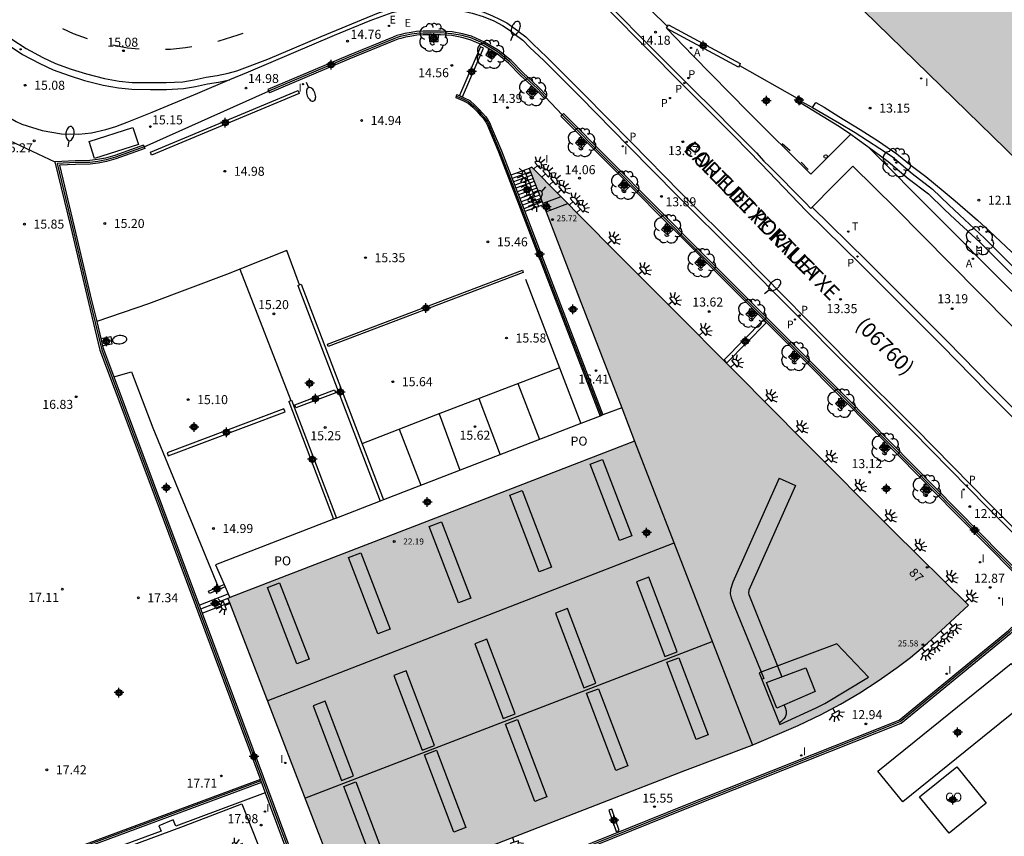
# Model space of a CAD drawing. Units: metres. Extents: x 579244 to 579594, y 4794540 to 4794791.
# Drawn here: x 579377 to 579459, y 4794679 to 4794747 of the extents above; entities that cross this region are included whole.
import ezdxf
from ezdxf.enums import TextEntityAlignment as Align

# ---------------------------------------------------------------- set-up
doc = ezdxf.new("R2010")
doc.units = ezdxf.units.M
doc.header["$MEASUREMENT"] = 0
for name, color, linetype in [('020204', 9, 'Continuous'), ('020308', 9, 'Continuous'), ('060106', 9, 'Continuous'), ('060108', 9, 'Continuous'), ('060113', 4, 'Continuous'), ('060117', 9, 'Continuous'), ('060124', 9, 'Continuous'), ('060130', 9, 'Continuous'), ('060141', 9, 'Continuous'), ('070105', 6, 'Continuous'), ('070106', 6, 'Continuous'), ('070108', 9, 'Continuous'), ('070110', 9, 'Continuous'), ('080106', 1, 'Continuous'), ('080107', 9, 'Continuous'), ('080109', 9, 'Continuous'), ('080110', 9, 'Continuous'), ('080121', 9, 'Continuous'), ('080201', 9, 'Continuous'), ('080202', 9, 'Continuous'), ('080301', 9, 'Continuous'), ('080302', 9, 'Continuous'), ('080303', 9, 'Continuous'), ('080306', 9, 'Continuous'), ('080308', 9, 'Continuous'), ('080312', 8, 'Continuous'), ('080316', 9, 'Continuous'), ('090103', 9, 'Continuous'), ('090106', 9, 'Continuous'), ('100101', 9, 'Continuous'), ('100202', 3, 'Continuous'), ('200204', 4, 'Continuous'), ('200205', 4, 'Continuous'), ('200304', 4, 'Continuous'), ('200305', 4, 'Continuous'), ('210102', 4, 'Continuous'), ('210201', 9, 'Continuous'), ('210203', 4, 'Continuous'), ('210205', 4, 'Continuous'), ('210301', 9, 'Continuous'), ('210303', 4, 'Continuous'), ('210305', 4, 'Continuous'), ('220205', 1, 'Continuous'), ('220305', 1, 'Continuous'), ('220307', 9, 'Continuous'), ('240205', 1, 'Continuous'), ('240305', 1, 'Continuous'), ('250202', 9, 'Continuous'), ('250204', 9, 'Continuous'), ('260101', 9, 'Continuous'), ('260202', 9, 'Continuous'), ('270204', 9, 'Continuous'), ('270304', 9, 'Continuous'), ('990501', 21, 'Continuous'), ('990502', 254, 'Continuous'), ('C_Edificios', 5, 'Continuous'), ('Centroides', 1, 'Continuous')]:
    doc.layers.add(name, color=color, linetype=linetype)
doc.layers.add('080111', color=7, linetype='Continuous', lineweight=30)
doc.styles.add('ARIAL', font='arial.ttf', dxfattribs={"height": 1})
doc.styles.add('ARIALI', font='ariali.ttf', dxfattribs={"height": 1})
doc.styles.add('ROMANS', font='romans__.ttf', dxfattribs={"height": 1})
doc.styles.get("Standard").update_dxf_attribs({"font": 'arial.ttf'})

# ---------------------------------------------------------------- blocks, each defined once
blk = doc.blocks.new('Centroide')
for points in [[(0.402, 0), (-0.402, 0)], [(0, -0.402), (0, 0.402)]]:
    blk.add_lwpolyline(points)
for radius in [0.256, 0.159]:
    blk.add_circle((0, 0), radius)
blk = doc.blocks.new('FAREDI')
blk.add_line((0, 0), (0.5, 0))
blk.add_lwpolyline([(0.5, 0, 0.159986), (0.538, -0.117, 0.106322), (0.675, -0.238, 0.071006), (0.858, -0.309, 0.057309), (1.099, -0.337, 0.057309), (1.339, -0.309, 0.071006), (1.522, -0.238, 0.106322), (1.659, -0.117, 0.159986), (1.697, 0, 0.159986), (1.659, 0.117, 0.106322), (1.522, 0.238, 0.071006), (1.339, 0.309, 0.057309), (1.099, 0.337, 0.057309), (0.858, 0.309, 0.071006), (0.675, 0.238, 0.106322), (0.538, 0.117, 0.159986)], format="xyb", close=True)
blk = doc.blocks.new('COTAPU')
blk.add_circle((0, 0), 0.075)
blk = doc.blocks.new('REGELE')
blk.add_circle((0, 0), 0.055)
blk = doc.blocks.new('RETEL')
blk.add_circle((0, 0), 0.055)
blk = doc.blocks.new('FAREDE')
at = {"linetype": 'Continuous'}
for p, q in [((0.415, 0), (0, 0)), ((0.415, 0.36), (0.415, -0.351)), ((0.75, 0.7), (0.57, 0.322)), ((1.07, 0.411), (0.715, 0.19)), ((0.738, -0.699), (0.56, -0.32)), ((1.062, -0.416), (0.709, -0.191)), ((1.187, -0.005), (0.768, -0.001))]:
    blk.add_line(p, q, dxfattribs=at)
blk.add_arc((0.413, 0.004), 0.355, 270.4282, 89.5718, dxfattribs=at)
blk = doc.blocks.new('ARBOL')
blk.add_circle((0, 0), 0.0587)
for centre, radius, start, end in [((-0.564, 0.381), 0.532, 92.28, 254.58), ((-0.28, 0.855), 0.3, 359.28777, 173.60777), ((0.097, 0.97), 0.21, 23.15651, 160.46651), ((0.438, 0.881), 0.24, 301.57804, 139.32804), ((-0.091, 0.321), 0.12, 119.14, 310.56), ((0.656, 0.288), 0.443, 319.85562, 114.76562), ((0.819, -0.249), 0.383, 235.52754, 62.02753), ((-0.556, -0.339), 0.555, 142.64, 266.54), ((-0.039, -0.384), 0.21, 189.64, 323.88), ((0.299, -0.624), 0.532, 224.67, 0.24), ((-0.301, -0.676), 0.45, 213.78, 295.32)]:
    blk.add_arc(centre, radius, start, end)
blk = doc.blocks.new('HIDRAN')
blk.add_circle((0, 0), 0.055)
blk = doc.blocks.new('PLUVI1')
blk.add_circle((0, 0), 0.055)
blk = doc.blocks.new('PLUVI3')
blk.add_circle((0, 0), 0.055)
blk = doc.blocks.new('HUEPIV')
blk.add_circle((0, 0), 0.145)
blk = doc.blocks.new('PLUVI2')
blk.add_circle((0, 0), 0.055)
blk = doc.blocks.new('REIND')
blk.add_circle((0, 0), 0.055)
blk = doc.blocks.new('ABAS')
blk.add_circle((0, 0), 0.055)
blk = doc.blocks.new('PUNTO')
blk.add_circle((0, 0), 0.075)
blk = doc.blocks.new('BloquePortal')
blk.add_circle((0, 0), 0.075)
at = {"flags": 5}
blk.add_attdef('INDICE', text='', height=0.75, dxfattribs=at).set_placement((0, 0), align=Align.MIDDLE_CENTER)

msp = doc.modelspace()

# ---------------------------------------------------------------- hatches: boundary and pattern name
at = {"layer": '990501'}
msp.add_hatch(color=256, dxfattribs=at).paths.add_polyline_path([(579449.765, 4794693.198), (579450.87, 4794694.04), (579452.276, 4794695.229), (579454.545, 4794697.319), (579455.673, 4794698.368), (579449.392, 4794704.59), (579442.02, 4794712.004), (579436.406, 4794717.671), (579430.898, 4794723.21), (579426.199, 4794727.901), (579419.436, 4794734.747), (579419.222, 4794734.642), (579420.344, 4794731.735), (579420.671, 4794731.853), (579420.814, 4794731.511), (579420.957, 4794731.17), (579420.785, 4794731.105), (579420.612, 4794731.039), (579423.368, 4794723.902), (579427.963, 4794712.004), (579411.085, 4794705.47), (579394.207, 4794698.935), (579403.943, 4794673.695), (579432.133, 4794684.639), (579437.72, 4794686.75), (579441.526, 4794688.387), (579443.445, 4794689.309), (579445.064, 4794690.169), (579446.647, 4794691.1), (579448.181, 4794692.089)], flags=0)
at = {"layer": '990502'}
msp.add_hatch(color=256, dxfattribs=at).paths.add_polyline_path([(579430.914, 4794790.271), (579448.855, 4794790.271), (579458.913, 4794780.52), (579460.474, 4794782.061), (579473.744, 4794769.166), (579472.933, 4794768.425), (579472.122, 4794767.683), (579491.731, 4794748.609), (579485.774, 4794742.326), (579495.492, 4794732.753), (579491.436, 4794728.742), (579501.091, 4794719.453), (579498.19, 4794716.797), (579500.371, 4794714.659), (579502.552, 4794712.521), (579502.62, 4794712.448), (579502.688, 4794712.376), (579503.048, 4794712.02), (579507.915, 4794707.251), (579503.129, 4794702.432), (579498.42, 4794697.695), (579498.354, 4794697.62), (579498.283, 4794697.689), (579470.528, 4794724.769), (579442.703, 4794751.918), (579441.871, 4794752.73), (579441.11, 4794753.472), (579440.264, 4794752.648), (579439.352, 4794751.75), (579438.559, 4794750.973), (579435.995, 4794748.462), (579427.266, 4794757.2), (579418.528, 4794765.935), (579420.422, 4794767.866), (579422.312, 4794769.8), (579422.822, 4794770.32), (579423.264, 4794770.768), (579420.346, 4794773.598), (579417.425, 4794776.433), (579424.172, 4794783.349)], flags=0)

# ---------------------------------------------------------------- linework, layer by layer
at = {"layer": '060106', "flags": 128}
for points in [[(579413.17, 4794740.644), (579413.767, 4794740.373), (579414.209, 4794740.16), (579414.62, 4794739.801), (579414.95, 4794739.471), (579415.27, 4794739.115), (579415.477, 4794738.873), (579415.609, 4794738.701), (579415.718, 4794738.529), (579415.829, 4794738.339), (579415.943, 4794738.046), (579416.791, 4794736.052), (579425.206, 4794714.122)], [(579440.219, 4794736.712), (579440.865, 4794736.112)], [(579441.801, 4794735.142), (579442.379, 4794734.557)], [(579418.897, 4794725.437), (579423.495, 4794713.46)]]:
    msp.add_lwpolyline(points, dxfattribs=at)
at = {"layer": '060108', "flags": 128}
for points in [[(579368.498, 4794752.801), (579369.132, 4794751.263), (579369.889, 4794749.174), (579370.401, 4794747.9), (579371.081, 4794746.097), (579371.924, 4794744.007), (579372.607, 4794742.547), (579373.178, 4794741.565), (579373.984, 4794740.567), (579374.672, 4794739.885), (579375.368, 4794739.302), (579375.979, 4794738.927), (579376.633, 4794738.53), (579377.102, 4794738.315)], [(579425.609, 4794748.445), (579429.621, 4794744.401), (579431.671, 4794742.337)], [(579394.385, 4794742.007), (579395.916, 4794742.651), (579403.066, 4794745.69), (579406.028, 4794746.906), (579407.849, 4794747.585), (579408.951, 4794747.837), (579410.144, 4794747.981), (579411.372, 4794748.024), (579412.399, 4794747.934), (579413.504, 4794747.751), (579414.478, 4794747.533), (579415.41, 4794747.244), (579416.284, 4794746.877), (579417.007, 4794746.491), (579417.567, 4794746.128), (579418.063, 4794745.758), (579418.686, 4794745.273), (579419.271, 4794744.688), (579420.444, 4794743.597), (579423.444, 4794740.58), (579427.481, 4794736.467), (579431.504, 4794732.382), (579436.501, 4794727.394)], [(579445.907, 4794737.472), (579442.581, 4794734.166), (579437.421, 4794739.298), (579432.797, 4794743.998), (579430.645, 4794746.263)], [(579377.102, 4794738.315), (579378.809, 4794737.775), (579380.405, 4794737.514), (579381.839, 4794737.477), (579382.89, 4794737.587), (579384.092, 4794737.866), (579384.923, 4794738.121), (579385.841, 4794738.467), (579387.92, 4794739.293), (579391.706, 4794740.878), (579394.385, 4794742.007)], [(579431.671, 4794742.337), (579432.758, 4794741.242), (579434.527, 4794739.505), (579436.206, 4794737.825), (579438.071, 4794735.935), (579438.69, 4794735.252), (579439.192, 4794734.771), (579442.109, 4794731.808), (579442.583, 4794731.299), (579442.711, 4794731.43)], [(579442.73, 4794739.681), (579442.996, 4794740.114), (579443.692, 4794739.714), (579444.927, 4794738.958), (579446.673, 4794737.88), (579448.197, 4794736.886), (579449.728, 4794735.857), (579450.913, 4794734.873), (579452.126, 4794733.964), (579453.566, 4794732.77), (579454.579, 4794731.946), (579456.418, 4794730.354), (579457.423, 4794729.419), (579460.631, 4794726.412), (579462.359, 4794724.821), (579464.087, 4794723.189), (579472.828, 4794715.157)], [(579482.336, 4794702.031), (579476.861, 4794706.873), (579474.665, 4794708.903), (579471.713, 4794711.881), (579468.802, 4794714.816), (579465.479, 4794718.122), (579461.84, 4794721.804), (579458.833, 4794724.886), (579447.314, 4794736.451)], [(579444.466, 4794733.225), (579446.077, 4794734.814), (579449.649, 4794731.32)], [(579442.711, 4794731.43), (579444.466, 4794733.225)], [(579420.339, 4794731.732), (579420.388, 4794731.612)], [(579420.388, 4794731.612), (579420.612, 4794731.039)], [(579449.649, 4794731.32), (579454.087, 4794726.788), (579459.152, 4794721.691), (579466.575, 4794714.222), (579471.434, 4794709.383), (579479.508, 4794701.82)], [(579436.501, 4794727.394), (579441.273, 4794722.622), (579445.628, 4794718.212)], [(579445.628, 4794718.212), (579451.017, 4794712.821), (579457.226, 4794706.514), (579460.929, 4794702.796)], [(579384.746, 4794717.326), (579386.219, 4794717.753), (579387.992, 4794713.103)], [(579387.992, 4794713.103), (579393.401, 4794699.888)], [(579397.315, 4794682.811), (579389.887, 4794680.023), (579389.68, 4794680.552), (579388.492, 4794680.047), (579388.662, 4794679.617), (579379.585, 4794676.255), (579367.098, 4794671.658), (579358.817, 4794668.539), (579346.845, 4794664.134), (579338.878, 4794661.203), (579338.685, 4794661.632), (579338.125, 4794661.402)]]:
    msp.add_lwpolyline(points, dxfattribs=at)
at = {"layer": '060113', "flags": 128}
for points in [[(579414.196, 4794761.243), (579414.259, 4794761.132), (579415.029, 4794759.928), (579415.844, 4794758.764), (579416.776, 4794757.497), (579417.786, 4794756.199), (579418.841, 4794755.101), (579421.832, 4794751.797), (579423.833, 4794749.761), (579425.376, 4794748.219), (579429.387, 4794744.176), (579431.437, 4794742.112)], [(579405.772, 4794747.161), (579406.718, 4794747.543), (579407.857, 4794747.923), (579408.751, 4794748.091), (579409.652, 4794748.231), (579410.51, 4794748.328), (579411.487, 4794748.325), (579412.322, 4794748.258), (579413.028, 4794748.193), (579413.783, 4794748.064), (579414.636, 4794747.847), (579415.447, 4794747.602), (579416.171, 4794747.302), (579416.739, 4794747.024), (579417.35, 4794746.71), (579418.236, 4794746.094)], [(579376.289, 4794745.357), (579377.464, 4794744.587), (579378.855, 4794743.844), (579379.913, 4794743.354), (579381.207, 4794742.89), (579382.473, 4794742.489), (579383.975, 4794742.108), (579385.2, 4794741.881), (579386.269, 4794741.776), (579387.804, 4794741.766), (579389.088, 4794741.766), (579390.46, 4794741.836), (579391.41, 4794741.982), (579392.419, 4794742.2), (579393.327, 4794742.361), (579394.236, 4794742.55), (579394.959, 4794742.735), (579397.525, 4794743.699), (579401.964, 4794745.59), (579405.772, 4794747.161)], [(579418.236, 4794746.094), (579418.309, 4794746.04), (579418.932, 4794745.555), (579419.517, 4794744.97), (579420.69, 4794743.879), (579423.69, 4794740.862), (579427.727, 4794736.749), (579431.75, 4794732.664), (579436.747, 4794727.676)], [(579375.978, 4794744.887), (579377.176, 4794744.102), (579378.604, 4794743.339), (579379.699, 4794742.832), (579381.027, 4794742.356), (579382.319, 4794741.948), (579383.855, 4794741.557), (579385.121, 4794741.322), (579386.24, 4794741.213), (579387.802, 4794741.202), (579389.103, 4794741.202), (579390.518, 4794741.275), (579391.513, 4794741.428), (579392.528, 4794741.647), (579393.434, 4794741.807), (579394.363, 4794742.001), (579394.385, 4794742.007)], [(579431.437, 4794742.112), (579433.581, 4794739.962), (579436.244, 4794737.284), (579438.459, 4794735.005), (579442.215, 4794731.122)], [(579476.505, 4794697.511), (579475.103, 4794698.677), (579473.051, 4794700.492), (579470.827, 4794702.557), (579468.122, 4794705.18), (579465.101, 4794708.172), (579462.438, 4794710.822), (579460.291, 4794713.018), (579457.237, 4794716.08), (579453.453, 4794719.942), (579450.026, 4794723.366), (579446.785, 4794726.609), (579442.215, 4794731.122)], [(579476.607, 4794698.16), (579475.514, 4794699.069), (579473.462, 4794700.884), (579471.238, 4794702.949), (579468.533, 4794705.572), (579465.512, 4794708.564), (579462.849, 4794711.214), (579460.702, 4794713.41), (579457.648, 4794716.472), (579453.864, 4794720.334), (579450.437, 4794723.758), (579447.196, 4794727.001), (579442.711, 4794731.43)], [(579436.747, 4794727.676), (579445.85, 4794718.453)], [(579445.85, 4794718.453), (579451.239, 4794713.062), (579457.448, 4794706.755), (579461.151, 4794703.037)]]:
    msp.add_lwpolyline(points, dxfattribs=at)
at = {"layer": '060117', "flags": 128}
for points in [[(579419.222, 4794734.642), (579417.687, 4794734.086)], [(579420.388, 4794731.612), (579418.85, 4794731.054)], [(579391.824, 4794698.375), (579394.241, 4794699.329)], [(579392.075, 4794697.703), (579394.336, 4794698.601)]]:
    msp.add_lwpolyline(points, dxfattribs=at)
at = {"layer": '060124', "flags": 128}
for points in [[(579383.665, 4794720.514), (579384.504, 4794720.669), (579384.586, 4794720.055), (579383.812, 4794719.904)], [(579461.28, 4794690.993), (579450.221, 4794682.043), (579448.159, 4794684.591), (579459.218, 4794693.541), (579461.28, 4794690.993)]]:
    msp.add_lwpolyline(points, dxfattribs=at)
at = {"layer": '060130', "flags": 128}
for points in [[(579371.446, 4794741.735), (579371.934, 4794740.709), (579372.656, 4794739.648), (579373.286, 4794738.912), (579373.932, 4794738.274), (579374.51, 4794737.85), (579375.129, 4794737.401), (579379.849, 4794735.194)], [(579400.165, 4794724.966), (579399.109, 4794727.836), (579395.215, 4794726.264)], [(579395.215, 4794726.264), (579394.309, 4794725.899), (579387.62, 4794723.396), (579383.328, 4794721.92)], [(579395.215, 4794726.264), (579399.422, 4794715.358)]]:
    msp.add_lwpolyline(points, dxfattribs=at)
at = {"layer": '060141', "flags": 128}
for points in [[(579419.337, 4794734.344), (579417.802, 4794733.786)], [(579419.443, 4794734.067), (579417.908, 4794733.51)], [(579419.547, 4794733.795), (579418.012, 4794733.238)], [(579419.643, 4794733.546), (579418.108, 4794732.988)], [(579419.761, 4794733.237), (579418.227, 4794732.679)], [(579419.856, 4794732.991), (579418.321, 4794732.434)], [(579419.97, 4794732.693), (579418.435, 4794732.136)], [(579420.074, 4794732.423), (579418.538, 4794731.866)], [(579420.185, 4794732.133), (579418.65, 4794731.575)], [(579420.293, 4794731.852), (579418.758, 4794731.295)], [(579394.207, 4794698.935), (579391.95, 4794698.037)]]:
    msp.add_lwpolyline(points, dxfattribs=at)
at = {"layer": '070105', "flags": 128}
for points in [[(579420.681, 4794740.66), (579420.001, 4794741.387), (579418.682, 4794742.602), (579417.711, 4794743.593), (579416.639, 4794744.457), (579415.509, 4794745.128), (579414.428, 4794745.606), (579413.694, 4794745.811), (579412.824, 4794745.966), (579411.855, 4794746.03), (579411.02, 4794746.028), (579410.421, 4794746.018), (579409.864, 4794745.993), (579409.435, 4794745.925), (579408.892, 4794745.829), (579408.485, 4794745.724), (579408.22, 4794745.662), (579407.92, 4794745.535), (579404.127, 4794743.991), (579397.536, 4794741.201)], [(579430.645, 4794746.263), (579430.621, 4794746.276), (579430.704, 4794746.429)], [(579436.662, 4794743.193), (579436.582, 4794743.046), (579430.645, 4794746.263)], [(579430.704, 4794746.429), (579430.777, 4794746.563)], [(579430.777, 4794746.563), (579436.738, 4794743.333), (579436.662, 4794743.193)], [(579410.925, 4794745.726), (579410.43, 4794745.718), (579409.894, 4794745.694), (579409.485, 4794745.629), (579408.956, 4794745.536), (579408.557, 4794745.433), (579408.313, 4794745.376), (579408.035, 4794745.258), (579404.242, 4794743.714), (579397.653, 4794740.925)], [(579411.68, 4794745.729), (579411.023, 4794745.728), (579410.925, 4794745.726)], [(579415.926, 4794744.531), (579415.371, 4794744.861), (579414.326, 4794745.323), (579413.627, 4794745.518), (579412.788, 4794745.668), (579411.845, 4794745.73), (579411.68, 4794745.729)], [(579416.557, 4794744.138), (579416.467, 4794744.21), (579415.926, 4794744.531)], [(579419.445, 4794741.492), (579418.473, 4794742.387), (579417.509, 4794743.37), (579416.557, 4794744.138)], [(579397.536, 4794741.201), (579397.594, 4794741.063)], [(579397.594, 4794741.063), (579397.653, 4794740.925)], [(579419.959, 4794740.993), (579419.79, 4794741.174), (579419.445, 4794741.492)], [(579419.959, 4794740.993), (579420.462, 4794740.455), (579420.571, 4794740.557)], [(579413.121, 4794740.537), (579413.17, 4794740.644)], [(579413.121, 4794740.537), (579413.717, 4794740.266), (579414.143, 4794740.061), (579414.539, 4794739.715), (579414.864, 4794739.39), (579415.181, 4794739.037), (579415.385, 4794738.799), (579415.512, 4794738.633), (579415.617, 4794738.468), (579415.722, 4794738.288), (579415.833, 4794738.002), (579416.681, 4794736.008), (579425.097, 4794714.079)], [(579413.17, 4794740.644), (579413.224, 4794740.765)], [(579413.224, 4794740.765), (579413.823, 4794740.492), (579414.282, 4794740.272), (579414.71, 4794739.898), (579415.046, 4794739.562), (579415.369, 4794739.202), (579415.579, 4794738.956), (579415.717, 4794738.776), (579415.831, 4794738.598), (579415.948, 4794738.397), (579416.065, 4794738.096), (579416.913, 4794736.102), (579417.687, 4794734.086)], [(579420.571, 4794740.557), (579420.681, 4794740.66)], [(579441.824, 4794740.196), (579442.73, 4794739.681)], [(579442.73, 4794739.681), (579444.968, 4794738.407), (579446.275, 4794737.618), (579449.326, 4794735.616), (579451.003, 4794734.216), (579452.682, 4794732.921), (579454.049, 4794731.621), (579454.931, 4794730.783), (579456.989, 4794728.851), (579459.069, 4794726.771), (579461.015, 4794724.918), (579462.438, 4794723.547), (579464.081, 4794722.033), (579466.117, 4794720.005), (579467.625, 4794718.462), (579469.356, 4794716.812), (579471.863, 4794714.588)], [(579421.847, 4794738.974), (579421.952, 4794739.078)], [(579423.529, 4794737.284), (579421.847, 4794738.974)], [(579421.952, 4794739.078), (579422.06, 4794739.186)], [(579462.095, 4794698.815), (579462.098, 4794698.818), (579445.548, 4794715.62), (579433.554, 4794727.638), (579422.06, 4794739.186)], [(579424.034, 4794736.776), (579423.529, 4794737.284)], [(579387.215, 4794736.572), (579384.826, 4794735.71), (579384.061, 4794735.501), (579383.389, 4794735.377), (579382.746, 4794735.281), (579381.569, 4794735.275), (579379.849, 4794735.194)], [(579387.317, 4794736.29), (579384.917, 4794735.424), (579384.128, 4794735.208), (579383.438, 4794735.081), (579382.769, 4794734.981), (579381.577, 4794734.975), (579380.226, 4794734.911), (579381.46, 4794729.788), (579382.793, 4794724.149), (579383.328, 4794721.92)], [(579387.215, 4794736.572), (579387.269, 4794736.423)], [(579387.269, 4794736.423), (579387.317, 4794736.29)], [(579427.088, 4794733.708), (579424.034, 4794736.776)], [(579379.849, 4794735.194), (579381.168, 4794729.718), (579382.501, 4794724.079), (579383.591, 4794719.54), (579385.33, 4794714.926), (579388.498, 4794706.42), (579396.855, 4794684.05), (579396.909, 4794683.903)], [(579417.687, 4794734.086), (579418.85, 4794731.054)], [(579427.593, 4794733.201), (579427.088, 4794733.708)], [(579430.676, 4794730.104), (579427.593, 4794733.201)], [(579418.85, 4794731.054), (579425.329, 4794714.169)], [(579431.182, 4794729.596), (579430.676, 4794730.104)], [(579433.456, 4794727.311), (579433.342, 4794727.426), (579431.182, 4794729.596)], [(579433.962, 4794726.804), (579433.456, 4794727.311)], [(579437.694, 4794723.065), (579433.962, 4794726.804)], [(579400.01, 4794724.907), (579400.165, 4794724.966)], [(579400.01, 4794724.907), (579406.841, 4794707.016)], [(579400.165, 4794724.966), (579400.29, 4794725.014)], [(579400.29, 4794725.014), (579407.121, 4794707.124)], [(579438.201, 4794722.557), (579437.694, 4794723.065)], [(579441.233, 4794719.519), (579438.201, 4794722.557)], [(579383.328, 4794721.92), (579383.665, 4794720.514)], [(579383.665, 4794720.514), (579383.812, 4794719.904)], [(579383.812, 4794719.904), (579383.878, 4794719.628), (579384.746, 4794717.326)], [(579441.74, 4794719.011), (579441.233, 4794719.519)], [(579445.119, 4794715.625), (579441.74, 4794719.011)], [(579384.746, 4794717.326), (579385.611, 4794715.031), (579388.779, 4794706.525), (579391.824, 4794698.375)], [(579445.623, 4794715.116), (579445.335, 4794715.409), (579445.119, 4794715.625)], [(579399.261, 4794715.297), (579399.422, 4794715.358)], [(579399.261, 4794715.297), (579402.981, 4794705.523)], [(579399.422, 4794715.358), (579399.495, 4794715.386)], [(579399.495, 4794715.386), (579403.215, 4794705.613)], [(579448.736, 4794711.956), (579445.623, 4794715.116)], [(579449.238, 4794711.446), (579448.736, 4794711.956)], [(579452.162, 4794708.478), (579449.238, 4794711.446)], [(579452.666, 4794707.966), (579452.162, 4794708.478)], [(579402.44, 4794669.887), (579418.298, 4794676.19), (579432.207, 4794681.791), (579449.923, 4794688.841), (579458.984, 4794696.286), (579461.669, 4794698.826), (579452.666, 4794707.966)], [(579402.545, 4794669.605), (579418.409, 4794675.911), (579432.319, 4794681.512), (579450.077, 4794688.58), (579459.183, 4794696.061), (579461.865, 4794698.598)], [(579391.824, 4794698.375), (579392.075, 4794697.703)], [(579392.075, 4794697.703), (579397.136, 4794684.155), (579402.44, 4794669.887)], [(579396.909, 4794683.903), (579329.382, 4794658.849)], [(579396.909, 4794683.903), (579396.951, 4794683.792)], [(579396.951, 4794683.792), (579396.996, 4794683.669)], [(579396.996, 4794683.669), (579329.555, 4794658.647)], [(579396.996, 4794683.669), (579397.315, 4794682.811)], [(579397.315, 4794682.811), (579411.414, 4794644.886)]]:
    msp.add_lwpolyline(points, dxfattribs=at)
at = {"layer": '070106', "flags": 128}
for points in [[(579436.662, 4794743.193), (579441.447, 4794740.462)], [(579387.269, 4794736.423), (579397.594, 4794741.063)], [(579420.571, 4794740.557), (579421.952, 4794739.078)]]:
    msp.add_lwpolyline(points, dxfattribs=at)
at = {"layer": '070108', "flags": 128}
for points in [[(579430.704, 4794746.429), (579424.848, 4794752.174), (579422.577, 4794754.532), (579421.462, 4794755.717), (579420.411, 4794756.958), (579419.345, 4794758.247), (579418.445, 4794759.445), (579417.381, 4794760.872), (579416.475, 4794762.202)], [(579420.571, 4794740.557), (579419.895, 4794741.28), (579418.578, 4794742.494), (579417.61, 4794743.482), (579416.553, 4794744.333), (579415.44, 4794744.994), (579414.377, 4794745.464), (579413.661, 4794745.665), (579412.806, 4794745.817), (579411.85, 4794745.88), (579411.021, 4794745.878), (579410.426, 4794745.868), (579409.879, 4794745.843), (579409.46, 4794745.777), (579408.924, 4794745.682), (579408.521, 4794745.578), (579408.267, 4794745.519), (579407.978, 4794745.396), (579404.185, 4794743.852), (579397.594, 4794741.063)], [(579441.754, 4794740.07), (579444.978, 4794738.128), (579445.907, 4794737.472)], [(579402.492, 4794669.747), (579418.353, 4794676.052), (579432.262, 4794681.653), (579450, 4794688.711), (579459.083, 4794696.174), (579461.881, 4794698.822), (579445.44, 4794715.514), (579433.447, 4794727.531), (579421.952, 4794739.078)], [(579445.907, 4794737.472), (579446.433, 4794737.1), (579447.314, 4794736.451)], [(579387.269, 4794736.423), (579384.874, 4794735.56), (579384.096, 4794735.348), (579383.415, 4794735.222), (579382.758, 4794735.124), (579381.573, 4794735.118), (579380.045, 4794735.044), (579381.32, 4794729.753), (579382.653, 4794724.114), (579383.741, 4794719.585), (579385.476, 4794714.98), (579388.644, 4794706.474), (579397.001, 4794684.104), (579411.568, 4794644.943)], [(579447.314, 4794736.451), (579449.004, 4794735.206), (579450.678, 4794733.809), (579452.346, 4794732.523), (579453.696, 4794731.239), (579454.577, 4794730.402), (579456.629, 4794728.476), (579458.707, 4794726.398), (579460.656, 4794724.542), (579462.081, 4794723.168), (579463.726, 4794721.653), (579465.756, 4794719.631), (579467.263, 4794718.089), (579469.004, 4794716.429), (579471.319, 4794714.391), (579473.404, 4794712.25), (579476.109, 4794709.571), (579494.847, 4794691.216), (579498.735, 4794690.653)], [(579396.951, 4794683.792), (579329.519, 4794658.773)]]:
    msp.add_lwpolyline(points, dxfattribs=at)
at = {"layer": '070110', "flags": 128}
for points in [[(579441.447, 4794740.462), (579441.301, 4794740.198), (579441.703, 4794739.976), (579441.754, 4794740.07)], [(579441.52, 4794740.594), (579441.447, 4794740.462)], [(579441.824, 4794740.196), (579441.922, 4794740.372), (579441.52, 4794740.594)], [(579441.754, 4794740.07), (579441.824, 4794740.196)]]:
    msp.add_lwpolyline(points, dxfattribs=at)
at = {"layer": '080106', "flags": 128}
for points in [[(579425.301, 4794710.473), (579427.738, 4794704.131), (579426.724, 4794703.743), (579424.287, 4794710.086), (579425.301, 4794710.473)], [(579418.622, 4794707.887), (579421.058, 4794701.544), (579420.044, 4794701.156), (579417.608, 4794707.499), (579418.622, 4794707.887)], [(579411.936, 4794705.307), (579414.372, 4794698.964), (579413.358, 4794698.576), (579410.922, 4794704.919), (579411.936, 4794705.307)], [(579405.242, 4794702.72), (579407.679, 4794696.377), (579406.665, 4794695.989), (579404.228, 4794702.332), (579405.242, 4794702.72)], [(579398.506, 4794700.233), (579400.943, 4794693.89), (579399.929, 4794693.503), (579397.492, 4794699.845), (579398.506, 4794700.233)], [(579428.12, 4794700.323), (579430.475, 4794694.128), (579431.488, 4794694.513), (579429.133, 4794700.708), (579428.12, 4794700.323)], [(579421.39, 4794697.708), (579423.745, 4794691.513), (579424.758, 4794691.898), (579422.403, 4794698.093), (579421.39, 4794697.708)], [(579414.697, 4794695.164), (579417.052, 4794688.969), (579418.065, 4794689.354), (579415.71, 4794695.549), (579414.697, 4794695.164)], [(579431.639, 4794694.011), (579434.077, 4794687.601), (579433.083, 4794687.223), (579430.645, 4794693.633), (579431.639, 4794694.011)], [(579407.981, 4794692.548), (579410.336, 4794686.353), (579411.349, 4794686.738), (579408.994, 4794692.933), (579407.981, 4794692.548)], [(579424.96, 4794691.445), (579427.398, 4794685.035), (579426.404, 4794684.657), (579423.966, 4794691.067), (579424.96, 4794691.445)], [(579401.282, 4794690.012), (579403.636, 4794683.817), (579404.649, 4794684.202), (579402.295, 4794690.397), (579401.282, 4794690.012)], [(579418.252, 4794688.88), (579420.69, 4794682.47), (579419.696, 4794682.092), (579417.258, 4794688.502), (579418.252, 4794688.88)], [(579411.523, 4794686.329), (579413.961, 4794679.92), (579412.967, 4794679.542), (579410.529, 4794685.952), (579411.523, 4794686.329)], [(579404.822, 4794683.714), (579407.26, 4794677.304), (579406.266, 4794676.926), (579403.828, 4794683.336), (579404.822, 4794683.714)]]:
    msp.add_lwpolyline(points, dxfattribs=at)
at = {"layer": '080107', "flags": 128}
for points in [[(579393.903, 4794700.098), (579393.99, 4794699.9)], [(579454.696, 4794684.965), (579457.145, 4794681.953), (579454.07, 4794679.452), (579451.621, 4794682.464), (579454.696, 4794684.965)]]:
    msp.add_lwpolyline(points, dxfattribs=at)
at = {"layer": '080109', "flags": 128}
msp.add_lwpolyline([(579400.602, 4794682.357), (579434.415, 4794695.375)], dxfattribs=at)
at = {"layer": '080110', "flags": 128}
for points in [[(579420.67, 4794731.854), (579421.861, 4794732.292)], [(579420.954, 4794731.168), (579422.427, 4794731.719)], [(579427.963, 4794712.004), (579437.756, 4794686.765)], [(579397.483, 4794690.445), (579431.239, 4794703.56)], [(579444.745, 4794695.164), (579438.312, 4794692.767)], [(579447.376, 4794692.408), (579444.745, 4794695.164)], [(579438.312, 4794692.767), (579440.004, 4794688.473)], [(579443.748, 4794690.201), (579447.376, 4794692.408)], [(579440.004, 4794688.473), (579443.045, 4794689.845)], [(579443.045, 4794689.845), (579443.748, 4794690.201)]]:
    msp.add_lwpolyline(points, dxfattribs=at)
at = {"layer": '080111', "flags": 128}
for points in [[(579442.703, 4794751.918), (579470.528, 4794724.769), (579498.283, 4794697.689), (579498.354, 4794697.62), (579498.42, 4794697.695), (579503.129, 4794702.432), (579507.915, 4794707.251)], [(579394.336, 4794698.601), (579403.943, 4794673.695), (579432.133, 4794684.639), (579437.72, 4794686.75), (579441.526, 4794688.387), (579443.445, 4794689.309), (579445.064, 4794690.169), (579446.647, 4794691.1), (579448.181, 4794692.089), (579449.765, 4794693.198), (579450.87, 4794694.04), (579452.276, 4794695.229), (579454.545, 4794697.319), (579455.673, 4794698.368), (579449.392, 4794704.59), (579442.02, 4794712.004), (579436.406, 4794717.671), (579430.898, 4794723.21), (579426.199, 4794727.901), (579419.436, 4794734.747), (579419.222, 4794734.642)], [(579419.222, 4794734.642), (579420.339, 4794731.732)], [(579420.339, 4794731.732), (579420.507, 4794731.794), (579420.671, 4794731.853)], [(579420.612, 4794731.039), (579420.785, 4794731.105), (579420.957, 4794731.17)], [(579420.671, 4794731.853), (579420.814, 4794731.511), (579420.957, 4794731.17)], [(579420.612, 4794731.039), (579423.368, 4794723.902), (579426.893, 4794714.774)], [(579426.893, 4794714.774), (579427.963, 4794712.004)], [(579427.963, 4794712.004), (579411.085, 4794705.47), (579394.384, 4794699.004)], [(579394.384, 4794699.004), (579394.207, 4794698.935)], [(579394.207, 4794698.935), (579394.336, 4794698.601)]]:
    msp.add_lwpolyline(points, dxfattribs=at)
at = {"layer": '080121', "flags": 128}
for points in [[(579426.893, 4794714.774), (579425.329, 4794714.169)], [(579425.097, 4794714.079), (579423.495, 4794713.46)], [(579425.206, 4794714.122), (579425.097, 4794714.079)], [(579425.329, 4794714.169), (579425.206, 4794714.122)], [(579423.495, 4794713.46), (579407.121, 4794707.124)], [(579406.841, 4794707.016), (579403.215, 4794705.613)], [(579407.121, 4794707.124), (579406.841, 4794707.016)], [(579402.981, 4794705.523), (579393.184, 4794701.732), (579393.903, 4794700.098)], [(579403.215, 4794705.613), (579402.981, 4794705.523)], [(579393.99, 4794699.9), (579394.241, 4794699.329)], [(579394.241, 4794699.329), (579394.384, 4794699.004)]]:
    msp.add_lwpolyline(points, dxfattribs=at)
at = {"layer": '090103', "flags": 128}
for points in [[(579439.948, 4794708.91), (579436.119, 4794700.284), (579435.934, 4794699.687), (579435.902, 4794699.323), (579435.983, 4794698.987), (579436.226, 4794698.313), (579438.692, 4794692.277), (579438.533, 4794692.207)], [(579439.948, 4794708.91), (579441.304, 4794708.317), (579437.432, 4794699.634), (579437.415, 4794699.377), (579437.435, 4794699.277), (579440.194, 4794692.436)], [(579442.96, 4794691.209), (579439.77, 4794689.817), (579438.902, 4794691.961), (579442.177, 4794693.166), (579442.96, 4794691.209)], [(579440.388, 4794690.087), (579440.47, 4794689.874), (579440.552, 4794689.609), (579440.549, 4794689.338), (579440.446, 4794689.068), (579440.352, 4794688.933), (579440.099, 4794688.686), (579439.955, 4794688.595)]]:
    msp.add_lwpolyline(points, dxfattribs=at)
at = {"layer": '090106', "flags": 128}
msp.add_lwpolyline([(579382.692, 4794736.873), (579386.33, 4794738.046), (579386.787, 4794736.631), (579383.149, 4794735.458), (579382.692, 4794736.873)], dxfattribs=at)
at = {"layer": '100101', "flags": 128}
for points in [[(579410.925, 4794745.726), (579410.936, 4794745.176), (579411.657, 4794745.178), (579411.68, 4794745.729)], [(579415.926, 4794744.531), (579415.616, 4794744.074), (579416.134, 4794743.693), (579416.557, 4794744.138)], [(579419.445, 4794741.492), (579418.963, 4794740.975), (579419.467, 4794740.508), (579419.959, 4794740.993)], [(579423.529, 4794737.284), (579423.046, 4794736.766), (579423.55, 4794736.299), (579424.034, 4794736.776)], [(579427.088, 4794733.708), (579426.611, 4794733.196), (579427.115, 4794732.729), (579427.593, 4794733.201)], [(579430.676, 4794730.104), (579430.184, 4794729.576), (579430.688, 4794729.109), (579431.182, 4794729.596)], [(579433.456, 4794727.311), (579432.97, 4794726.789), (579433.473, 4794726.322), (579433.962, 4794726.804)], [(579437.694, 4794723.065), (579437.208, 4794722.543), (579437.712, 4794722.076), (579438.201, 4794722.557)], [(579441.233, 4794719.519), (579440.738, 4794718.987), (579441.242, 4794718.52), (579441.74, 4794719.011)], [(579445.119, 4794715.625), (579444.637, 4794715.108), (579445.141, 4794714.641), (579445.623, 4794715.116)], [(579448.736, 4794711.956), (579448.252, 4794711.437), (579448.756, 4794710.97), (579449.238, 4794711.446)], [(579452.162, 4794708.478), (579451.661, 4794707.939), (579452.165, 4794707.472), (579452.666, 4794707.966)]]:
    msp.add_lwpolyline(points, dxfattribs=at)
at = {"layer": '210102', "flags": 128}
for points in [[(579415.185, 4794744.73), (579413.438, 4794740.69), (579413.673, 4794740.587), (579415.42, 4794744.627), (579415.185, 4794744.73)], [(579387.775, 4794735.986), (579400.038, 4794741.111), (579400.139, 4794740.869), (579387.876, 4794735.744), (579387.775, 4794735.986)], [(579402.468, 4794720.05), (579418.649, 4794726.196), (579418.721, 4794726.006), (579402.54, 4794719.86), (579402.468, 4794720.05)], [(579438.64, 4794722.052), (579435.385, 4794718.741), (579435.626, 4794718.504), (579438.881, 4794721.815), (579438.64, 4794722.052)], [(579399.766, 4794715.001), (579403.072, 4794716.267), (579403.169, 4794716.013), (579399.863, 4794714.747), (579399.766, 4794715.001)], [(579398.857, 4794714.672), (579389.16, 4794711.024), (579389.254, 4794710.775), (579398.951, 4794714.423), (579398.857, 4794714.672)], [(579393.401, 4794699.888), (579393.903, 4794700.098)], [(579393.99, 4794699.9), (579392.673, 4794699.351), (579392.59, 4794699.549)], [(579392.59, 4794699.549), (579393.401, 4794699.888)], [(579425.817, 4794681.355), (579426.426, 4794679.588), (579426.69, 4794679.679), (579426.081, 4794681.446), (579425.817, 4794681.355)]]:
    msp.add_lwpolyline(points, dxfattribs=at)
at = {"layer": '260101', "flags": 128}
for points in [[(579380.489, 4794746.243), (579381.368, 4794745.833), (579382.526, 4794745.412)], [(579393.38, 4794745.212), (579393.478, 4794745.237), (579395.068, 4794745.714), (579395.478, 4794745.876)], [(579384.663, 4794744.891), (579385.877, 4794744.658), (579386.84, 4794744.572)], [(579389.039, 4794744.534), (579389.45, 4794744.545), (579390.695, 4794744.679), (579391.228, 4794744.759)], [(579421.719, 4794718.086), (579411.449, 4794714.159), (579405.325, 4794711.774)], [(579418.272, 4794716.768), (579420.058, 4794712.13)], [(579415.027, 4794715.528), (579416.803, 4794710.87)], [(579411.739, 4794714.27), (579413.449, 4794709.573)], [(579408.432, 4794712.984), (579410.231, 4794708.328)], [(579338.878, 4794661.203), (579339.748, 4794658.987), (579352.049, 4794663.563), (579363.746, 4794667.903), (579364.314, 4794668.202), (579364.722, 4794668.495), (579364.984, 4794668.782), (579365.079, 4794669.025), (579365.151, 4794669.337), (579365.17, 4794669.68), (579365.204, 4794670.015), (579365.275, 4794670.251), (579365.384, 4794670.433), (579365.477, 4794670.584), (579365.677, 4794670.727), (579365.892, 4794670.839), (579368.168, 4794671.729), (579378.594, 4794675.609), (579390.536, 4794680.03), (579395.382, 4794681.876)], [(579395.382, 4794681.876), (579396.814, 4794678.254)]]:
    msp.add_lwpolyline(points, dxfattribs=at)

# ---------------------------------------------------------------- block references
at = {"layer": '020204', "rotation": 359.9987685839998}
for p in [(579429.709, 4794745.952, 14.176), (579404.149, 4794745.206, 14.762), (579385.542, 4794744.409, 15.077), (579412.795, 4794743.188, 14.557), (579377.386, 4794741.541, 15.078), (579395.714, 4794741.308, 14.981), (579417.42, 4794739.684, 14.386), (579447.518, 4794739.646, 13.145), (579405.313, 4794738.616, 14.938), (579387.776, 4794738.106, 15.145), (579378.137, 4794736.922, 15.269), (579431.971, 4794736.85, 13.87), (579393.952, 4794734.4, 14.981), (579423.396, 4794733.825, 14.061), (579430.187, 4794732.313, 13.887), (579456.531, 4794731.998, 12.112), (579377.325, 4794730.013, 15.854), (579383.992, 4794730.068, 15.198), (579415.794, 4794728.54, 15.459), (579405.627, 4794727.225, 15.352), (579445.06, 4794723.766, 13.351), (579454.321, 4794722.986, 13.187), (579398.033, 4794722.562, 15.197), (579434.163, 4794722.748, 13.621), (579417.336, 4794720.557, 15.578), (579424.761, 4794717.854, 16.414), (579407.9, 4794716.929, 15.639), (579381.628, 4794715.683, 16.828), (579390.909, 4794715.441, 15.101), (579402.289, 4794713.128, 15.245), (579414.719, 4794713.201, 15.622), (579447.473, 4794709.425, 13.117), (579455.778, 4794706.559, 12.91), (579393.009, 4794704.743, 14.99), (579380.471, 4794699.708, 17.109), (579457.471, 4794699.852, 12.865), (579386.779, 4794698.992, 17.337), (579447.16, 4794688.515, 12.938), (579379.188, 4794684.712, 17.42), (579393.667, 4794684.2, 17.706), (579429.62, 4794681.65, 15.548), (579396.978, 4794680.124, 17.979)]:
    msp.add_blockref('COTAPU', p, dxfattribs=at)
at = {"layer": '080201', "rotation": 359.9987685839998}
for p in [(579421.15, 4794730.385, 25.718), (579408.021, 4794703.666, 22.191), (579451.894, 4794695.1, 25.584)]:
    msp.add_blockref('PUNTO', p, dxfattribs=at)
at = {"layer": '080202', "rotation": 359.9987685915977}
msp.add_blockref('BloquePortal', (579452.243, 4794701.521), dxfattribs=at)
at = {"layer": '100202', "rotation": 359.9987685839998}
for p in [(579411.238, 4794745.495), (579416.009, 4794744.107), (579419.492, 4794741.016), (579423.552, 4794736.785), (579449.676, 4794735.122), (579427.14, 4794733.243), (579430.705, 4794729.609), (579456.575, 4794728.642), (579433.497, 4794726.793), (579437.687, 4794722.59), (579441.274, 4794719.027), (579445.087, 4794715.141), (579448.766, 4794711.469), (579452.169, 4794708.007)]:
    msp.add_blockref('ARBOL', p, dxfattribs=at)
at = {"layer": '200204'}
msp.add_blockref('HIDRAN', (579456.374, 4794727.477, 13.608), dxfattribs=at)
at = {"layer": '200205', "rotation": 359.9987685839998}
for p in [(579432.649, 4794744.637, 14.214), (579456.04, 4794727.137, 13.571)]:
    msp.add_blockref('ABAS', p, dxfattribs=at)
at = {"layer": '210201', "rotation": 359.9987685839998}
msp.add_blockref('PLUVI1', (579430.902, 4794740.48, 14.006), dxfattribs=at)
at = {"layer": '210203', "rotation": 359.9987685839998}
for p in [(579432.43, 4794742.138, 14.106), (579441.278, 4794722.093, 13.565)]:
    msp.add_blockref('PLUVI2', p, dxfattribs=at)
at = {"layer": '210205', "rotation": 359.9987685839998}
for p in [(579377.005, 4794744.523, 14.996), (579432.083, 4794741.716, 13.877), (579427.306, 4794736.846, 13.919), (579446.46, 4794727.319, 13.434), (579441.66, 4794722.416, 13.419), (579455.56, 4794708.313, 12.82)]:
    msp.add_blockref('PLUVI3', p, dxfattribs=at)
at = {"layer": '220205', "rotation": 359.9987685839998}
msp.add_blockref('REGELE', (579407.576, 4794746.468, 14.64), dxfattribs=at)
at = {"layer": '240205', "rotation": 359.9987685839998}
msp.add_blockref('RETEL', (579445.695, 4794729.392, 13.534), dxfattribs=at)
at = {"layer": '250202'}
for p, rotation in [((579417.686, 4794745.259), 68.01006862131217), ((579400.702, 4794741.808), 291.9751685774609), ((579380.969, 4794736.442), 82.63956856451397), ((579420.559, 4794733.111), 229.6087686061389), ((579438.747, 4794724.246), 39.70596857624716), ((579384.131, 4794720.315), 5.429968563910316)]:
    msp.add_blockref('FAREDI', p, dxfattribs=dict(at, rotation=rotation))
at = {"layer": '250204'}
for p, rotation in [((579419.599, 4794734.595), 40.64766862861459), ((579420.266, 4794733.906), 40.64766862861459), ((579419.331, 4794734.323), 203.9765686251399), ((579420.897, 4794733.267), 40.64766862861459), ((579419.637, 4794733.571), 203.9765686251399), ((579421.577, 4794732.584), 40.64766862861459), ((579419.921, 4794732.797), 203.9765686251399), ((579422.548, 4794731.607), 40.64766862861459), ((579420.24, 4794731.973), 203.9765686251399), ((579423.158, 4794730.989), 40.64766862861459), ((579425.752, 4794728.375), 40.64766862861459), ((579428.283, 4794725.817), 40.64766862861459), ((579430.791, 4794723.317), 40.64766862861459), ((579433.322, 4794720.774), 40.64766862861459), ((579435.938, 4794718.138), 40.64766862861459), ((579438.772, 4794715.285), 40.64766862861459), ((579441.325, 4794712.707), 40.64766862861459), ((579443.764, 4794710.236), 40.64766862861459), ((579446.153, 4794707.843), 40.64766862861459), ((579448.683, 4794705.315), 40.64766862861459), ((579451.128, 4794702.872), 40.64766862861459), ((579453.737, 4794700.264), 40.64766862861459), ((579455.41, 4794698.64), 40.64766862861459), ((579394.354, 4794698.517), 201.8612685661552), ((579454.107, 4794696.936), 308.1075685517062), ((579453.389, 4794696.235), 308.1075685517062), ((579451.821, 4794694.844), 308.1075685517062), ((579452.582, 4794695.51), 308.1075685517062), ((579444.416, 4794689.825), 298.3834685419624), ((579394.326, 4794678.119), 23.69746858439265), ((579417.852, 4794679.089), 288.2093685808397)]:
    msp.add_blockref('FAREDE', p, dxfattribs=dict(at, rotation=rotation))
at = {"layer": '260202', "rotation": 359.9987685839998}
msp.add_blockref('HUEPIV', (579443.827, 4794735.628), dxfattribs=at)
at = {"layer": '270204', "rotation": 359.9987685839998}
for p in [(579451.746, 4794742.115, 13.306), (579400.437, 4794741.631, 14.939), (579426.99, 4794736.47, 14.023), (579420.029, 4794734.807, 14.214), (579455.279, 4794707.979, 12.988), (579456.638, 4794701.943, 12.989), (579458.217, 4794698.957, 12.876), (579453.872, 4794692.685, 13.033), (579398.968, 4794685.286, 15.869), (579441.795, 4794685.901, 13.519), (579397.28, 4794681.243, 18.021)]:
    msp.add_blockref('REIND', p, dxfattribs=at)
at = {"layer": 'C_Edificios', "rotation": 359.9987685839998}
msp.add_blockref('Centroide', (579428.958, 4794704.404), dxfattribs=at)
at = {"layer": 'Centroides', "rotation": 359.9987685915977}
for p in [(579411.299, 4794745.45), (579433.662, 4794744.82), (579416.09, 4794744.111), (579402.781, 4794743.261), (579414.433, 4794742.671), (579419.471, 4794741.001), (579438.907, 4794740.251), (579441.611, 4794740.291), (579393.999, 4794738.442), (579423.553, 4794736.792), (579427.107, 4794733.222), (579419.026, 4794732.863), (579420.65, 4794731.453), (579430.685, 4794729.613), (579420.081, 4794727.504), (579433.472, 4794726.824), (579410.647, 4794723.045), (579422.851, 4794722.945), (579437.711, 4794722.574), (579384.136, 4794720.286), (579437.142, 4794720.285), (579441.248, 4794719.025), (579400.991, 4794716.796), (579403.547, 4794716.066), (579401.478, 4794715.517), (579445.132, 4794715.136), (579391.401, 4794713.157), (579394.089, 4794712.737), (579448.744, 4794711.466), (579401.23, 4794710.488), (579389.108, 4794708.128), (579448.859, 4794708.047), (579452.174, 4794707.977), (579410.762, 4794706.938), (579456.181, 4794704.618), (579428.961, 4794704.408), (579393.297, 4794699.73), (579393.165, 4794698.52), (579385.172, 4794691.123), (579454.771, 4794687.831), (579396.373, 4794685.803), (579454.367, 4794682.222), (579426.248, 4794680.523)]:
    msp.add_blockref('Centroide', p, dxfattribs=at)

# ---------------------------------------------------------------- texts
at = {"layer": '020308', "style": 'ARIAL'}
for s, p in [('14.76', (579404.383, 4794745.392)), ('15.08', (579384.209, 4794744.739)), ('14.18', (579428.392, 4794744.904)), ('14.56', (579410, 4794742.207)), ('15.08', (579378.136, 4794741.166)), ('14.98', (579395.884, 4794741.731)), ('14.39', (579416.103, 4794740.071)), ('13.15', (579448.268, 4794739.271)), ('15.15', (579387.92, 4794738.292)), ('14.94', (579406.063, 4794738.241)), ('15.27', (579375.463, 4794735.971)), ('13.87', (579430.74, 4794735.738)), ('14.98', (579394.702, 4794734.025)), ('14.06', (579422.164, 4794734.155)), ('13.89', (579430.527, 4794731.489)), ('12.11', (579457.281, 4794731.623)), ('15.85', (579378.075, 4794729.638)), ('15.20', (579384.742, 4794729.693)), ('15.46', (579416.544, 4794728.165)), ('15.35', (579406.377, 4794726.85)), ('13.62', (579432.757, 4794723.168)), ('13.19', (579453.089, 4794723.444)), ('15.20', (579396.719, 4794722.954)), ('13.35', (579443.897, 4794722.622)), ('15.58', (579418.086, 4794720.182)), ('15.64', (579408.65, 4794716.554)), ('16.41', (579423.29, 4794716.774)), ('15.10', (579391.659, 4794715.066)), ('16.83', (579378.815, 4794714.67)), ('15.25', (579401.054, 4794712.071)), ('15.62', (579413.435, 4794712.112)), ('13.12', (579445.968, 4794709.755)), ('12.91', (579456.118, 4794705.608)), ('14.99', (579393.759, 4794704.368)), ('12.87', (579456.132, 4794700.238)), ('17.11', (579377.638, 4794698.652)), ('17.34', (579387.529, 4794698.617)), ('12.94', (579445.965, 4794688.914)), ('17.42', (579379.938, 4794684.337)), ('17.71', (579390.775, 4794683.233)), ('15.55', (579428.608, 4794681.984)), ('17.98', (579394.175, 4794680.278))]:
    msp.add_text(s, height=0.75, rotation=359.99877, dxfattribs=at).set_placement(p)
at = {"layer": '080301', "style": 'ARIAL'}
msp.add_text('CO', height=0.75, rotation=359.99877, dxfattribs=at).set_placement((579453.737, 4794682.064))
at = {"layer": '080302', "style": 'ARIAL'}
msp.add_text('(06760)', height=1.25, rotation=315.39877, dxfattribs=at).set_placement((579446.225, 4794721.506))
at = {"layer": '080303', "style": 'ARIAL'}
for s, p in [('25.72', (579421.49, 4794730.247)), ('22.19', (579408.771, 4794703.416)), ('25.58', (579449.807, 4794694.95))]:
    msp.add_text(s, height=0.5, rotation=359.99877, dxfattribs=at).set_placement(p)
at = {"layer": '080306', "style": 'ARIALI'}
msp.add_text('PORTUETXE KALEA', height=1.25, rotation=314.20944, dxfattribs=at).set_placement((579431.951, 4794736.149))
at = {"layer": '080308', "style": 'ARIALI'}
msp.add_text('87', height=0.75, rotation=313.58456, dxfattribs=at).set_placement((579450.68, 4794701.025))
at = {"layer": '080312', "style": 'ARIALI'}
msp.add_text('CALLE DE PORTUETXE', height=1.25, rotation=314.20944, dxfattribs=at).set_placement((579431.927, 4794736.2))
at = {"layer": '080316', "style": 'ARIAL'}
for p in [(579422.648, 4794711.624), (579398.049, 4794701.684)]:
    msp.add_text('PO', height=0.75, rotation=359.99877, dxfattribs=at).set_placement(p)
at = {"layer": '200304', "style": 'ROMANS'}
msp.add_text('H', height=0.65, dxfattribs=at).set_placement((579456.246, 4794727.477))
at = {"layer": '200305', "style": 'ROMANS'}
for p in [(579432.888, 4794743.938), (579455.45, 4794726.42)]:
    msp.add_text('A', height=0.65, rotation=359.99877, dxfattribs=at).set_placement(p)
at = {"layer": '210301', "style": 'ROMANS'}
msp.add_text('P', height=0.65, rotation=359.99877, dxfattribs=at).set_placement((579430.149, 4794739.745))
at = {"layer": '210303', "style": 'ROMANS'}
for p in [(579432.43, 4794742.138), (579440.593, 4794721.358)]:
    msp.add_text('P', height=0.65, rotation=359.99877, dxfattribs=at).set_placement(p)
at = {"layer": '210305', "style": 'ROMANS'}
for p in [(579431.344, 4794740.924), (579427.544, 4794736.952), (579445.619, 4794726.479), (579441.786, 4794722.58), (579455.704, 4794708.476)]:
    msp.add_text('P', height=0.65, rotation=359.99877, dxfattribs=at).set_placement(p)
at = {"layer": '220305', "style": 'ROMANS'}
msp.add_text('E', height=0.65, rotation=359.99877, dxfattribs=at).set_placement((579407.627, 4794746.654))
at = {"layer": '220307', "style": 'ROMANS'}
msp.add_text('E', height=0.65, rotation=359.99877, dxfattribs=at).set_placement((579408.879, 4794746.401))
at = {"layer": '240305', "style": 'ROMANS'}
msp.add_text('T', height=0.65, rotation=359.99877, dxfattribs=at).set_placement((579446.001, 4794729.498))
at = {"layer": '270304', "style": 'ROMANS'}
for p in [(579452.077, 4794741.47), (579400.074, 4794741.018), (579427.109, 4794735.807), (579420.553, 4794735.105), (579454.991, 4794707.251), (579456.763, 4794701.943), (579458.367, 4794698.344), (579453.985, 4794692.685), (579441.933, 4794685.914), (579398.555, 4794685.286), (579397.405, 4794681.23)]:
    msp.add_text('I', height=0.65, rotation=359.99877, dxfattribs=at).set_placement(p)

doc.saveas('drawing.dxf')
